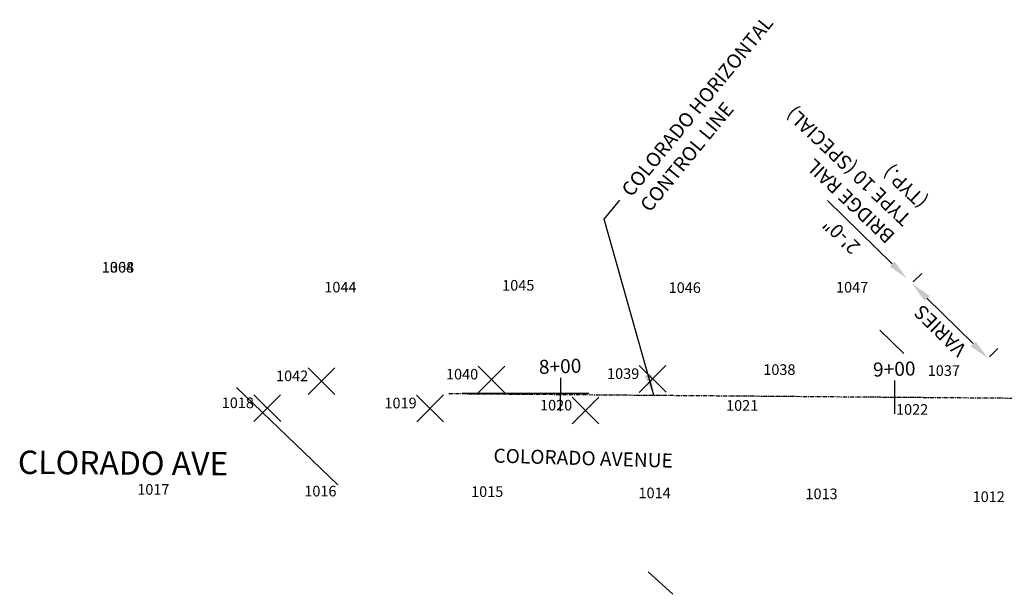
# Model space of a CAD drawing. Units: feet. Extents: x 189993 to 209123, y 63783 to 66563.
# Drawn here: x 190744 to 191039, y 65079 to 65251 of the extents above; entities that cross this region are included whole.
import ezdxf
from ezdxf.enums import TextEntityAlignment as Align

# ---------------------------------------------------------------- set-up
doc = ezdxf.new("R2010")
doc.units = ezdxf.units.FT
doc.header["$MEASUREMENT"] = 0
doc.linetypes.add('CENTER', pattern=[2, 1.25, -0.25, 0.25, -0.25])
for name, color, linetype in [('ALIGN', 5, 'CENTER'), ('F607500_TERAIN_1SHOT$N', 7, 'Continuous'), ('S107500_CTRLMNMT_PRJ$X', 1, 'Continuous'), ('S108600_CTRLMNMT_SEC$X', 1, 'Continuous'), ('S353101_CG2_IIB_CCW$X', 7, 'Continuous'), ('S353102_CG2_IIB_CCW$X', 7, 'Continuous'), ('S353103_CG2_IIB_CCW$X', 7, 'Continuous'), ('S353104_CG2_IIB_CCW$X', 7, 'Continuous'), ('S607500_TERAIN_1SHOT$X', 7, 'Continuous'), ('TEXTL', 3, 'Continuous'), ('TEXTS', 1, 'Continuous')]:
    doc.layers.add(name, color=color, linetype=linetype)
doc.styles.add('Labels', font='romans.shx', dxfattribs={"bigfont": 'specl13.shx'})
doc.styles.add('Lbl', font='romans.shx', dxfattribs={"bigfont": 'specl13.shx'})
doc.dimstyles.new('60scale', dxfattribs={"dimtxt": 4.2, "dimasz": 6.3, "dimexe": 4.2, "dimexo": 4.2, "dimgap": 2.1, "dimtad": 1, "dimdec": 3, "dimlfac": 12, "dimzin": 1, "dimdsep": 46, "dimlunit": 4, "dimtxsty": 'Lbl', "dimcen": 0, "dimclrd": 256, "dimclre": 256, "dimclrt": 3, "dimaunit": 1, "dimadec": 4, "dimazin": 0, "dimtfac": 0.714286, "dimtdec": 3, "dimtofl": 0, "dimtmove": 0, "dimatfit": 3, "dimfxl": 0, "dimfrac": 1, "dimtolj": 1, "dimtzin": 0, "dimarcsym": 0})

# ---------------------------------------------------------------- blocks, each defined once
blk = doc.blocks.new('AJ')
at = {"color": 0}
for p, q in [((-4.01, 3.99), (4.01, -3.99)), ((-3.99, -4.01), (3.99, 4.01))]:
    blk.add_line(p, q, dxfattribs=at)
at = {"color": 0, "linetype": 'Continuous'}
blk.add_attdef('SHOTNUM', text='', height=5, dxfattribs=at).set_placement((-4.96, 0), align=Align.RIGHT)
blk.add_attdef('NOTE', (0, 0), '', height=5, dxfattribs=at)
blk = doc.blocks.new('*D28')
at = {"layer": 'TEXTL', "lineweight": -2}
for p, q in [((191011.56, 65172.71), (191014.08, 65175.27)), ((191029.45, 65154.25), (191015.62, 65167.85)), ((191034.37, 65150.26), (191036.89, 65152.82))]:
    blk.add_line(p, q, dxfattribs=at)
at = {"layer": 'TEXTL'}
for points in [[(191014.89, 65167.11), (191016.36, 65168.6), (191011.13, 65172.27)], [(191028.71, 65153.5), (191030.19, 65154.99), (191033.94, 65149.83)]]:
    blk.add_solid(points, dxfattribs=at)
at = {"layer": 'TEXTL', "color": 3, "insert": (191019.59, 65158.06), "char_height": 4.2, "attachment_point": 5, "rotation": 135.4592, "style": 'Lbl'}
blk.add_mtext('\\A1;VARIES ', dxfattribs=at)
blk = doc.blocks.new('*D29')
at = {"layer": 'TEXTL', "lineweight": -2}
for p, q in [((191005.22, 65178.09), (190985.9, 65197.1)), ((191012.65, 65176.67), (191012.65, 65176.67)), ((191014.08, 65175.27), (191014.08, 65175.27)), ((191015.62, 65167.85), (191020.11, 65163.44))]:
    blk.add_line(p, q, dxfattribs=at)
at = {"layer": 'TEXTL'}
for points in [[(191004.48, 65177.35), (191005.95, 65178.84), (191009.71, 65173.68)], [(191014.89, 65167.11), (191016.36, 65168.6), (191011.13, 65172.27)]]:
    blk.add_solid(points, dxfattribs=at)
at = {"layer": 'TEXTL', "color": 3, "insert": (190990.09, 65186.53), "char_height": 4.2, "attachment_point": 5, "rotation": 135.4592, "style": 'Lbl'}
blk.add_mtext('\\A1;2\'-0"', dxfattribs=at)

msp = doc.modelspace()

# ---------------------------------------------------------------- linework, layer by layer
at = {"layer": 'ALIGN'}
msp.add_line((190872.561, 65139.311), (191324.726, 65135.67), dxfattribs=at)
at = {"layer": 'TEXTL'}
for p, q in [((190839.350834, 65111.968503), (190809.060474, 65141.07702)), ((190914.450593, 65139.311), (190876.561, 65139.311))]:
    msp.add_line(p, q, dxfattribs=at)
at = {"layer": 'TEXTS'}
for p, q in [((191001.563359, 65158.27288), (191008.690867, 65151.258707)), ((190905.973619, 65144.042111), (190905.893098, 65134.042436)), ((191005.970378, 65143.2369), (191005.889856, 65133.237225)), ((190932.242152, 65085.970631), (190939.606017, 65079.205021))]:
    msp.add_line(p, q, dxfattribs=at)

# ---------------------------------------------------------------- block references
at = {"layer": 'F607500_TERAIN_1SHOT$N'}
for p in [(190834.496901, 65142.996229, 5973.62468), (190834.496901, 65142.996229, 5973.62468), (190885.351096, 65143.511321, 5974.027983), (190885.351096, 65143.511321, 5974.027983), (190933.556712, 65143.673498, 5974.576869), (190933.556712, 65143.673498, 5974.576869), (190818.250632, 65134.936865, 5973.48862), (190818.250632, 65134.936865, 5973.48862), (190866.941724, 65134.868976, 5973.815663), (190866.941724, 65134.868976, 5973.815663), (190913.495135, 65134.23471, 5974.296613), (190913.495135, 65134.23471, 5974.296613)]:
    msp.add_blockref('AJ', p, dxfattribs=at)

# ---------------------------------------------------------------- texts
at = {"layer": 'S107500_CTRLMNMT_PRJ$X'}
for s, p in [('1064', (190778.357482, 65175.522884)), ('1064', (190778.357482, 65175.522884)), ('308', (190778.415, 65175.507)), ('308', (190778.415, 65175.507))]:
    msp.add_text(s, height=3.18, dxfattribs=at).set_placement(p, align=Align.RIGHT)
at = {"layer": 'S108600_CTRLMNMT_SEC$X'}
msp.add_text('308', height=3.18, dxfattribs=at).set_placement((190778.415, 65175.507), align=Align.RIGHT)
msp.add_text('308', height=3.18, dxfattribs=at).set_placement((190778.415, 65175.507), align=Align.RIGHT)
at = {"layer": 'S353101_CG2_IIB_CCW$X'}
for s, p in [('1017', (190788.977261, 65109.022747)), ('1017', (190788.977261, 65109.022747)), ('1016', (190838.956783, 65108.504286)), ('1016', (190838.956783, 65108.504286)), ('1015', (190888.87181, 65108.349232)), ('1015', (190888.87181, 65108.349232)), ('1014', (190938.967374, 65107.965378)), ('1014', (190938.967374, 65107.965378)), ('1013', (190988.928231, 65107.685519)), ('1013', (190988.928231, 65107.685519)), ('1012', (191038.943911, 65106.822577)), ('1012', (191038.943911, 65106.822577))]:
    msp.add_text(s, height=3.18, dxfattribs=at).set_placement(p, align=Align.RIGHT)
at = {"layer": 'S353102_CG2_IIB_CCW$X'}
for s, p in [('1021', (190965.168113, 65134.15442)), ('1021', (190965.168113, 65134.15442)), ('1022', (191016.016946, 65132.947072)), ('1022', (191016.016946, 65132.947072))]:
    msp.add_text(s, height=3.18, dxfattribs=at).set_placement(p, align=Align.RIGHT)
at = {"layer": 'S353103_CG2_IIB_CCW$X'}
for s, p in [('1038', (190976.297983, 65144.885208)), ('1038', (190976.297983, 65144.885208)), ('1037', (191025.510399, 65144.578277)), ('1037', (191025.510399, 65144.578277))]:
    msp.add_text(s, height=3.18, dxfattribs=at).set_placement(p, align=Align.RIGHT)
at = {"layer": 'S353104_CG2_IIB_CCW$X'}
for s, p in [('1045', (190898.166267, 65170.118452)), ('1045', (190898.166267, 65170.118452)), ('1044', (190844.949705, 65169.562484)), ('1044', (190844.949705, 65169.562484)), ('1046', (190947.982257, 65169.420707)), ('1046', (190947.982257, 65169.420707)), ('1047', (190998.061925, 65169.53737)), ('1047', (190998.061925, 65169.53737))]:
    msp.add_text(s, height=3.18, dxfattribs=at).set_placement(p, align=Align.RIGHT)
at = {"layer": 'S607500_TERAIN_1SHOT$X'}
for s, p in [('1040', (190881.351096, 65143.511321)), ('1040', (190881.351096, 65143.511321)), ('1039', (190929.556712, 65143.673498)), ('1039', (190929.556712, 65143.673498)), ('1042', (190830.496901, 65142.996229)), ('1042', (190830.496901, 65142.996229)), ('1018', (190814.250632, 65134.936865)), ('1018', (190814.250632, 65134.936865)), ('1019', (190862.941724, 65134.868976)), ('1019', (190862.941724, 65134.868976)), ('1020', (190909.495135, 65134.23471)), ('1020', (190909.495135, 65134.23471))]:
    msp.add_text(s, height=3.18, dxfattribs=at).set_placement(p, align=Align.RIGHT)
at = {"layer": 'TEXTL', "style": 'Labels'}
for s, rotation, p in [('COLORADO HORIZONTAL', 50.69236912, (190927.151045, 65197.88813)), ('CONTROL LINE', 50.69236912, (190932.722087, 65193.327046)), ('TYPE 10 (SPECIAL)', 136.67582164, (191011.314284, 65192.144046)), ('BRIDGE RAIL', 136.67582164, (191006.374181, 65186.906166)), ('(TYP.)', 136.67582164, (191016.254387, 65197.381926)), ('COLORADO AVENUE', 358.35649467, (190885.883771, 65118.643864))]:
    msp.add_text(s, height=4.2, rotation=rotation, dxfattribs=at).set_placement(p)
at = {"layer": 'TEXTS', "style": 'Labels'}
for s, p in [('8+00', (190905.973619, 65144.042111)), ('9+00', (191005.970378, 65143.2369))]:
    msp.add_text(s, height=4.2, rotation=1.81361486, dxfattribs=at).set_placement(p, align=Align.BOTTOM_CENTER)
msp.add_text('CLORADO AVE', height=7, rotation=359.58433794, dxfattribs=at).set_placement((190743.596745, 65115.249681))

# ---------------------------------------------------------------- dimensions: what is measured, and where the dimension line sits
at = {"layer": 'TEXTL'}
dim = msp.add_aligned_dim(p1=(191011.131783, 65172.272965), p2=(191009.706281, 65173.675799), distance=0, dimstyle='60scale', dxfattribs=at)
dim.commit()
dim.dimension.update_dxf_attribs({"geometry": '*D29', "text_midpoint": (190990.086493, 65186.529745)})
dim = msp.add_aligned_dim(p1=(191031.421789, 65147.268904), p2=(191008.613763, 65169.714259), distance=-3.589903, text='VARIES ', dimstyle='60scale', dxfattribs=at)
dim.commit()
dim.dimension.update_dxf_attribs({"geometry": '*D28', "text_midpoint": (191019.589843, 65158.056734)})

# ---------------------------------------------------------------- leaders
msp.add_leader([(190933.868806, 65138.817327), (190919.074793, 65191.53), (190923.743026, 65197.231917)], dimstyle='60scale', override={"dimgap": 2.1, "dimtad": 0}, dxfattribs=at)

doc.saveas('drawing.dxf')
